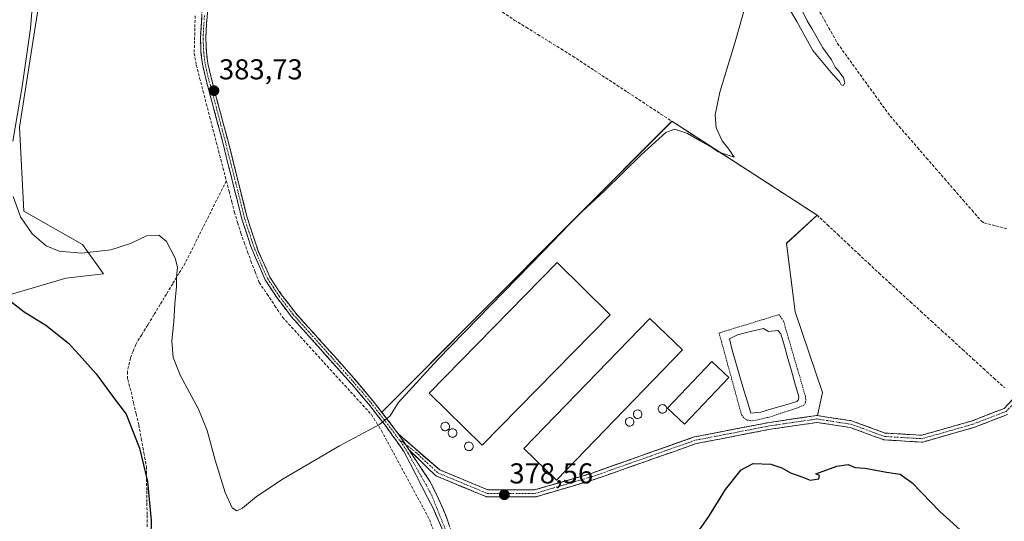
# Model space of a CAD drawing. Units: metres. Extents: x 628637 to 632115, y 4690290 to 4692667.
# Drawn here: x 631307 to 631649, y 4690636 to 4690811 of the extents above; entities that cross this region are included whole.
import ezdxf
from ezdxf.enums import TextEntityAlignment as Align

# ---------------------------------------------------------------- set-up
doc = ezdxf.new("R2010")
doc.units = ezdxf.units.M
doc.header["$MEASUREMENT"] = 0
for name, pattern in [('TRAZO_Y_PUNTO', [1, 0.5, -0.25, 0, -0.25]), ('TRAZOS', [0.75, 0.5, -0.25]), ('TRAZOSX2', [1.5, 1, -0.5])]:
    doc.linetypes.add(name, pattern=pattern)
for name, color, linetype, lineweight in [('Alambrada', 19, 'TRAZOS', 0), ('Camino', 19, 'TRAZOSX2', 0), ('Camino Cxs', 19, 'Continuous', 0), ('Camino eje', 19, 'TRAZO_Y_PUNTO', 0), ('Carátula', 7, 'Continuous', 5), ('Corriente artificial lineal', 5, 'TRAZOSX2', 13), ('Cultivos herbáceos CxS', 92, 'Continuous', 0), ('Curva de nivel maestra', 36, 'Continuous', 30), ('Curva de nivel normal', 36, 'Continuous', 0), ('Depósito genérico', 232, 'Continuous', 0), ('Depósito genérico Cxs', 232, 'Continuous', 0), ('Edificación industrial', 135, 'Continuous', 13), ('Edificación industrial Cxs', 135, 'Continuous', 13), ('Estanque', 2, 'Continuous', 0), ('Estanque Cxs', 2, 'Continuous', 0), ('Layer 0', 7, 'Continuous', 0), ('Núcleo urbano CxS', 19, 'Continuous', 0), ('Punto de cota en terreno', 7, 'Continuous', 0), ('Rótulo de punto de cota en terreno', 19, 'Continuous', 0)]:
    doc.layers.add(name, color=color, linetype=linetype, lineweight=lineweight)
doc.styles.add('Arial', font='txt', dxfattribs={"height": 0.2})

# ---------------------------------------------------------------- blocks, each defined once
blk = doc.blocks.new('*U150')
at = {"layer": 'Cultivos herbáceos CxS', "color": 92, "linetype": 'Continuous', "lineweight": 0}
blk.add_polyline3d([(631292.6733, 4691110.8043, 390.9246), (631322.8511, 4691075.4117, 388.968), (631355.7335, 4691105.4445, 391.359), (631364.0065, 4691102.3095, 391.5413), (631373.0353, 4691074.3991, 391.1059), (631377.8717, 4691016.3745, 388.6933), (631375.1545, 4690995.5445, 388.0637), (631380.9911, 4690954.6849, 386.7393), (631383.9093, 4690924.0401, 386.0981), (631379.5311, 4690884.6399, 385.2086), (631321.1601, 4690867.1291, 384.5582), (631306.5665, 4690773.7359, 382.2005), (631308.0255, 4690744.5505, 381.3145), (631328.4551, 4690732.8763, 380.1051), (631335.7513, 4690722.6613, 377.5333), (631322.6179, 4690721.2021, 377.3973), (631297.8101, 4690713.9059, 374.5833)], dxfattribs=at)
blk = doc.blocks.new('*U151')
at = {"layer": 'Cultivos herbáceos CxS', "color": 92, "linetype": 'Continuous', "lineweight": 0}
blk.add_polyline3d([(631297.8101, 4690713.9059, 374.5833), (631322.6179, 4690721.2021, 377.3973), (631335.7513, 4690722.6613, 377.5333), (631328.4551, 4690732.8763, 380.1051), (631308.0255, 4690744.5505, 381.3145), (631306.5665, 4690773.7359, 382.2005), (631321.1601, 4690867.1291, 384.5582), (631379.5311, 4690884.6399, 385.2086), (631383.9093, 4690924.0401, 386.0981), (631380.9911, 4690954.6849, 386.7393), (631375.1545, 4690995.5445, 388.0637), (631377.8717, 4691016.3745, 388.6933), (631373.0353, 4691074.3991, 391.1059), (631364.0065, 4691102.3095, 391.5413), (631355.7335, 4691105.4445, 391.359), (631322.8511, 4691075.4117, 388.968), (631292.6733, 4691110.8043, 390.9246)], dxfattribs=at)
blk.add_polyline3d([(631469.6591, 4690647.3895, 378.5815), (631485.9161, 4690647.3895, 378.4918), (631505.5635, 4690653.1527, 378.4201), (631541.5163, 4690665.8419, 378.0751), (631541.6873, 4690665.8885, 378.0714), (631567.6265, 4690670.9175, 377.9726), (631584.0767, 4690673.3063, 377.586), (631584.2491, 4690673.3187, 377.5783), (631584.4335, 4690673.3045, 377.5689), (631586.2255, 4690681.3902, 377.663), (631576.6344, 4690709.5022, 377.1051), (631573.6578, 4690733.3147, 377.9851), (631584.2701, 4690743.1701, 378.8642), (631540.5223, 4690771.4383, 379.6787), (631533.7101, 4690775.8401, 380.0355), (631533.4511, 4690775.5802, 379.896), (631432.6734, 4690674.4579, 379.9269), (631438.5193, 4690666.8777, 379.0784), (631444.2879, 4690661.7897, 378.8819), (631452.8935, 4690654.3537, 378.7071), (631469.6591, 4690647.3895, 378.5815)], close=True, dxfattribs=at)
blk = doc.blocks.new('*U178')
at = {"layer": 'Curva de nivel normal', "color": 36, "linetype": 'Continuous', "lineweight": 0}
for points in [[(631579.3, 4690813.99, 380), (631580.79, 4690810.82, 380), (631582.48, 4690808.17, 380), (631586.35, 4690801.38, 380), (631589.26, 4690797.28, 380), (631590.62, 4690794.65, 380), (631591.76, 4690793.45, 380), (631592.52, 4690792.21, 380), (631593.5, 4690791.08, 380), (631593.97, 4690789.35, 380), (631593.46, 4690788.28, 380), (631592.7, 4690788.53, 380), (631592.05, 4690789.74, 380), (631589.72, 4690792.08, 380), (631582.85, 4690800.54, 380), (631577.25, 4690810.61, 380), (631575.01, 4690814.36, 380)], [(631559.34, 4690816.19, 380), (631555.73, 4690803.52, 380), (631550.4, 4690786.02, 380), (631548.75, 4690778.13, 380), (631549.2, 4690773.56, 380), (631551.18, 4690769.07, 380), (631553.61, 4690766.1, 380), (631555.44, 4690763.35, 380), (631552.33, 4690764.35, 380), (631549.88, 4690765.24, 380), (631547.91, 4690766.6, 380), (631543.54, 4690769, 380), (631539.16, 4690771.6, 380), (631534.6, 4690773.14, 380), (631531.62, 4690771.9, 380), (631523.05, 4690764.1, 380), (631510.23, 4690751.63, 380), (631500.82, 4690742.93, 380), (631489, 4690730.57, 380), (631452.23, 4690692.84, 380), (631438.43, 4690677.78, 380), (631435.61, 4690673.22, 380), (631431.87, 4690670.24, 380), (631417.92, 4690662.79, 380), (631398.37, 4690651.32, 380), (631389, 4690645.12, 380), (631384.15, 4690641.03, 380), (631382.18, 4690640.06, 380), (631380.64, 4690641.17, 380), (631378.19, 4690646.55, 380), (631374.62, 4690657.78, 380), (631371.89, 4690668.08, 380), (631368.84, 4690675.5, 380), (631362.56, 4690687.19, 380), (631360.03, 4690693.5, 380), (631359.6, 4690699.37, 380), (631360.3, 4690706.04, 380), (631360.56, 4690712.25, 380), (631361.24, 4690718.33, 380), (631361.15, 4690721.55, 380), (631361.49, 4690724.97, 380), (631360.76, 4690728.2, 380), (631357.72, 4690733.97, 380), (631355.03, 4690736.21, 380), (631350.71, 4690735.95, 380), (631345.19, 4690733.22, 380), (631338.27, 4690731, 380), (631328.11, 4690729.83, 380), (631320.28, 4690730.54, 380), (631315.84, 4690732.43, 380), (631310.97, 4690736.67, 380), (631306.89, 4690742.6, 380), (631304.28, 4690749.66, 380)], [(631304.24, 4690768.94, 380), (631307.44, 4690787.9, 380), (631310.34, 4690808.12, 380), (631311.03, 4690816.93, 380), (631310.52, 4690824.12, 380), (631308.9, 4690835.19, 380), (631308.83, 4690848.57, 380), (631308.28, 4690866.36, 380), (631309.11, 4690881.48, 380), (631308.92, 4690895.17, 380), (631307.64, 4690902.64, 380), (631306.73, 4690911.74, 380), (631305.66, 4690929.87, 380)]]:
    blk.add_polyline3d(points, dxfattribs=at)
blk = doc.blocks.new('*U184')
at = {"layer": 'Curva de nivel maestra', "color": 36, "linetype": 'Continuous', "lineweight": 30}
for points in [[(631303.34, 4690713.17, 375), (631308.17, 4690709.5, 375), (631315.71, 4690704.81, 375), (631323.63, 4690698.55, 375), (631328.35, 4690693.27, 375), (631333.22, 4690687.8, 375), (631338.94, 4690680.05, 375), (631343.68, 4690673.8, 375), (631348.34, 4690661.91, 375), (631351.13, 4690650.28, 375), (631352.4, 4690636.76, 375), (631352.18, 4690625.54, 375)], [(631541.69, 4690631.18, 375), (631546.64, 4690638.19, 375), (631552.44, 4690647.52, 375), (631557.83, 4690654.42, 375), (631562.07, 4690656.55, 375), (631568.21, 4690656.43, 375), (631572.03, 4690655.09, 375), (631575.04, 4690653.33, 375), (631579.02, 4690651.92, 375), (631581.84, 4690650.75, 375), (631584.88, 4690651.27, 375), (631585.18, 4690652.38, 375), (631583.87, 4690652.98, 375), (631591.22, 4690655.69, 375), (631595.17, 4690656.22, 375), (631597.54, 4690655.24, 375), (631600.99, 4690654.96, 375), (631608.52, 4690653.54, 375), (631613.18, 4690652.87, 375), (631617.46, 4690649.86, 375), (631627, 4690639.87, 375), (631636.48, 4690631.36, 375)]]:
    blk.add_polyline3d(points, dxfattribs=at)
blk = doc.blocks.new('5PATER')
at = {"layer": 'Carátula', "linetype": 'Continuous', "lineweight": 5}
h = blk.add_hatch(color=250, dxfattribs=at)
edge = h.paths.add_edge_path()
edge.add_ellipse((0, 0.01), major_axis=(-1.33, -1.34), ratio=0.999422, start_angle=0, end_angle=360)

msp = doc.modelspace()

# ---------------------------------------------------------------- linework, layer by layer
at = {"layer": 'Alambrada', "color": 19, "linetype": 'TRAZOS', "lineweight": 0}
msp.add_polyline3d([(631561.71, 4690671.42, 377.65), (631567.65, 4690672.76, 377.77), (631578.1, 4690676.21, 377.38), (631579.67, 4690676.96, 377.48), (631580.23, 4690677.78, 377.51), (631580.37, 4690678.86, 377.5), (631580.25, 4690679.92, 377.49), (631572.6, 4690706.25, 377.58), (631571.07, 4690708.48, 377.96), (631550.16, 4690702.08, 378.1), (631557.5, 4690675.28, 377.94), (631558.03, 4690673.48, 377.89), (631558.96, 4690672.33, 377.82), (631559.94, 4690671.75, 377.76), (631561.71, 4690671.42, 377.65)], dxfattribs=at)
at = {"layer": 'Camino', "color": 19, "linetype": 'TRAZOSX2', "lineweight": 0}
for points in [[(631453.99, 4690633.28), (631450.66, 4690640.77), (631440.42, 4690660.79), (631434.29, 4690669.37), (631428.13, 4690677.24), (631422.96, 4690683.45), (631401.13, 4690707.87), (631396.15, 4690714.41), (631392.07, 4690720.6), (631387.07, 4690732.25), (631383.99, 4690741.76), (631376.7, 4690770.8), (631371.4, 4690790.61), (631370.23, 4690795.68), (631369.72, 4690799.77), (631369.51, 4690804.77), (631370.2, 4690815.71), (631371.09, 4690824.84), (631373.58, 4690839.06), (631374.37, 4690844.39), (631375.39, 4690852.46), (631375.22, 4690854.68), (631375.97, 4690857.65), (631376.19, 4690858.99)], [(631372.97, 4690824.58), (631371.66, 4690809.74), (631371.41, 4690804.75), (631371.61, 4690799.93), (631372.1, 4690796.01), (631373.24, 4690791.06), (631379.76, 4690766.54), (631385.82, 4690742.28), (631389.67, 4690730.64), (631393.75, 4690721.51), (631397.7, 4690715.51), (631402.6, 4690709.08), (631421.12, 4690688.47), (631429.61, 4690678.43), (631438.52, 4690666.88)], [(631438.52, 4690666.88), (631444.29, 4690661.79), (631452.89, 4690654.35), (631469.66, 4690647.39), (631485.92, 4690647.39), (631505.56, 4690653.15), (631541.52, 4690665.84), (631541.69, 4690665.89), (631567.63, 4690670.92), (631584.08, 4690673.31), (631584.25, 4690673.32), (631584.43, 4690673.3), (631596.35, 4690671.45), (631596.57, 4690671.39), (631608.04, 4690667.22), (631620.63, 4690666.45), (631638.11, 4690671.41), (631649.44, 4690675.79), (631657.83, 4690684.68)], [(631650.56, 4690673.65), (631638.91, 4690669.14), (631638.82, 4690669.11), (631621.09, 4690664.09), (631620.97, 4690664.06), (631620.76, 4690664.04), (631620.69, 4690664.04), (631607.72, 4690664.84), (631607.59, 4690664.85), (631607.39, 4690664.91), (631595.86, 4690669.1), (631584.24, 4690670.91), (631568.05, 4690668.55), (631542.23, 4690663.55), (631506.33, 4690650.88), (631506.27, 4690650.86), (631486.43, 4690645.04), (631486.3, 4690645.01), (631486.09, 4690644.99), (631469.42, 4690644.99), (631469.21, 4690645.01), (631469.01, 4690645.06), (631468.96, 4690645.08), (631451.76, 4690652.23), (631451.62, 4690652.29), (631451.45, 4690652.41), (631451.39, 4690652.47), (631442.16, 4690661.43)], [(631442.16, 4690661.43), (631443.43, 4690659.47), (631449.51, 4690650.27), (631452.48, 4690644.34), (631455.07, 4690638.23), (631457.28, 4690631.96)]]:
    msp.add_lwpolyline(points, dxfattribs=at)
at = {"layer": 'Camino Cxs', "color": 19, "linetype": 'Continuous', "lineweight": 0}
msp.add_lwpolyline([(631438.52, 4690666.88), (631442.16, 4690661.43)], dxfattribs=at)
msp.add_lwpolyline([(631438.52, 4690666.88), (631442.16, 4690661.43)], dxfattribs=at)
for points in [[(631453.99, 4690633.28, 378.99), (631452.33, 4690637.03, 378.89), (631450.66, 4690640.77, 378.86), (631448.61, 4690644.77, 379.01), (631446.56, 4690648.78, 378.79), (631444.52, 4690652.78, 379.05), (631442.47, 4690656.79, 379.03), (631440.42, 4690660.79, 379.06), (631438.38, 4690663.65, 379.27), (631436.33, 4690666.51, 379.49), (631434.29, 4690669.37, 379.65), (631431.21, 4690673.31, 380.29), (631428.13, 4690677.24, 380.66), (631425.55, 4690680.35, 380.77), (631422.96, 4690683.45, 380.78), (631419.84, 4690686.94, 380.88), (631416.72, 4690690.43, 381.04), (631413.6, 4690693.92, 381.32), (631410.49, 4690697.4, 381.41), (631407.37, 4690700.89, 381.5), (631404.25, 4690704.38, 381.54), (631401.13, 4690707.87, 381.65), (631398.64, 4690711.14, 381.66), (631396.15, 4690714.41, 381.76), (631394.11, 4690717.51, 381.72), (631392.07, 4690720.6, 381.76), (631390.4, 4690724.48, 381.85), (631388.74, 4690728.37, 381.83), (631387.07, 4690732.25, 381.88), (631385.53, 4690737.01, 382.1), (631383.99, 4690741.76, 382.11), (631382.78, 4690746.6, 382.2), (631381.56, 4690751.44, 382.46), (631380.35, 4690756.28, 382.68), (631379.13, 4690761.12, 382.72), (631377.92, 4690765.96, 382.82), (631376.7, 4690770.8, 383.02), (631375.64, 4690774.76, 383.1), (631374.58, 4690778.72, 383.19), (631373.52, 4690782.69, 383.24), (631372.46, 4690786.65, 383.44), (631371.4, 4690790.61, 383.58), (631370.82, 4690793.15, 383.63), (631370.23, 4690795.68, 383.69), (631369.72, 4690799.77, 383.79), (631369.62, 4690802.27, 383.86), (631369.51, 4690804.77, 383.91), (631369.74, 4690808.42, 383.98), (631369.97, 4690812.06, 384.03)], [(631372.1, 4690814.69, 384.16), (631371.66, 4690809.74, 384.09), (631371.41, 4690804.75, 383.98), (631371.61, 4690799.93, 383.84), (631372.1, 4690796.01, 383.77), (631372.67, 4690793.54, 383.77), (631373.24, 4690791.06, 383.72), (631374.33, 4690786.97, 383.55), (631375.41, 4690782.89, 383.3), (631376.5, 4690778.8, 383.21), (631377.59, 4690774.71, 383.05), (631378.67, 4690770.63, 382.93), (631379.76, 4690766.54, 382.83), (631380.77, 4690762.5, 382.83), (631381.78, 4690758.45, 382.89), (631382.79, 4690754.41, 382.7), (631383.8, 4690750.37, 382.52), (631384.81, 4690746.32, 382.42), (631385.82, 4690742.28, 382.41), (631387.1, 4690738.4, 382.41), (631388.39, 4690734.52, 382.23), (631389.67, 4690730.64, 382.11), (631391.03, 4690727.6, 382.04), (631392.39, 4690724.55, 381.96), (631393.75, 4690721.51, 381.81), (631395.73, 4690718.51, 381.8), (631397.7, 4690715.51, 381.77), (631400.15, 4690712.3, 381.7), (631402.6, 4690709.08, 381.68), (631405.69, 4690705.65, 381.59), (631408.77, 4690702.21, 381.42), (631411.86, 4690698.78, 381.32), (631414.95, 4690695.34, 381.18), (631418.03, 4690691.91, 381.03), (631421.12, 4690688.47, 380.99), (631423.95, 4690685.12, 380.84), (631426.78, 4690681.78, 380.84), (631429.61, 4690678.43, 380.69), (631432.58, 4690674.58, 380.26), (631435.55, 4690670.73, 379.65), (631438.52, 4690666.88, 379.25), (631438.52, 4690666.88, 379.25), (631440.34, 4690664.15, 379.06), (631442.16, 4690661.43, 378.92), (631443.43, 4690659.47, 378.88), (631445.46, 4690656.4, 378.88), (631447.48, 4690653.34, 378.82), (631449.51, 4690650.27, 378.76), (631451, 4690647.3, 378.74), (631452.48, 4690644.34, 378.71), (631453.78, 4690641.28, 378.71), (631455.07, 4690638.23, 378.72), (631456.18, 4690635.09, 378.71)], [(631650.56, 4690673.65, 377.4), (631646.68, 4690672.14, 377.16), (631642.79, 4690670.64, 376.9), (631638.91, 4690669.14, 376.88), (631638.82, 4690669.11, 376.88), (631634.38, 4690667.86, 376.91), (631629.95, 4690666.6, 376.76), (631625.52, 4690665.34, 376.62), (631621.09, 4690664.09, 376.42), (631620.97, 4690664.06, 376.41), (631620.76, 4690664.04, 376.4), (631620.69, 4690664.04, 376.4), (631616.37, 4690664.31, 376.11), (631612.05, 4690664.57, 375.94), (631607.72, 4690664.84, 375.87), (631607.59, 4690664.85, 375.87), (631607.39, 4690664.91, 375.87), (631603.54, 4690666.3, 375.98), (631599.7, 4690667.7, 376.42), (631595.86, 4690669.1, 377.02), (631591.98, 4690669.7, 377.34), (631588.11, 4690670.3, 377.5), (631584.24, 4690670.91, 377.62), (631580.19, 4690670.32, 377.71), (631576.14, 4690669.73, 377.81), (631572.09, 4690669.14, 377.92), (631568.05, 4690668.55, 378.02), (631563.74, 4690667.72, 377.86), (631559.44, 4690666.89, 377.58), (631555.14, 4690666.05, 377.66), (631550.84, 4690665.22, 377.99), (631546.53, 4690664.38, 378.06), (631542.23, 4690663.55, 378.09), (631537.74, 4690661.97, 378.02), (631533.26, 4690660.38, 378.15), (631528.77, 4690658.8, 378.21), (631524.28, 4690657.21, 378.1), (631519.79, 4690655.63, 378.25), (631515.31, 4690654.05, 378.31), (631510.82, 4690652.46, 378.27), (631506.33, 4690650.88, 378.37), (631506.27, 4690650.86, 378.37), (631502.3, 4690649.69, 378.38), (631498.33, 4690648.53, 378.4), (631494.36, 4690647.37, 378.42), (631490.4, 4690646.2, 378.45), (631486.43, 4690645.04, 378.49), (631486.3, 4690645.01, 378.49), (631486.09, 4690644.99, 378.49), (631481.92, 4690644.99, 378.51), (631477.75, 4690644.99, 378.53), (631473.59, 4690644.99, 378.56), (631469.42, 4690644.99, 378.6), (631469.21, 4690645.01, 378.6), (631469.01, 4690645.06, 378.6), (631468.96, 4690645.08, 378.6), (631464.66, 4690646.87, 378.64), (631460.36, 4690648.65, 378.66), (631456.06, 4690650.44, 378.68), (631451.76, 4690652.23, 378.74), (631451.62, 4690652.29, 378.74), (631451.45, 4690652.41, 378.74), (631451.39, 4690652.47, 378.74), (631448.31, 4690655.46, 378.8), (631445.24, 4690658.44, 378.84), (631442.16, 4690661.43, 378.92), (631442.16, 4690661.43, 378.92), (631440.34, 4690664.15, 379.06), (631438.52, 4690666.88, 379.25), (631441.4, 4690664.33, 378.95), (631444.29, 4690661.79, 378.86), (631447.16, 4690659.31, 378.79), (631450.02, 4690656.83, 378.77), (631452.89, 4690654.35, 378.73), (631457.08, 4690652.61, 378.69), (631461.28, 4690650.87, 378.66), (631465.47, 4690649.13, 378.64), (631469.66, 4690647.39, 378.59), (631473.72, 4690647.39, 378.55), (631477.79, 4690647.39, 378.51), (631481.85, 4690647.39, 378.5), (631485.92, 4690647.39, 378.48), (631489.85, 4690648.54, 378.45), (631493.78, 4690649.69, 378.46), (631497.7, 4690650.85, 378.42), (631501.63, 4690652, 378.38), (631505.56, 4690653.15, 378.33), (631510.06, 4690654.74, 378.29), (631514.55, 4690656.33, 378.27), (631519.05, 4690657.91, 378.23), (631523.54, 4690659.5, 378.21), (631528.03, 4690661.08, 378.2), (631532.53, 4690662.67, 378.16), (631537.02, 4690664.26, 378.15), (631541.52, 4690665.84, 378.13), (631541.69, 4690665.89, 378.12), (631546.01, 4690666.73, 378.09), (631550.33, 4690667.56, 378.06), (631554.66, 4690668.4, 378.06), (631558.98, 4690669.24, 378.03), (631563.3, 4690670.08, 377.88), (631567.63, 4690670.92, 377.88), (631571.74, 4690671.51, 377.92), (631575.85, 4690672.11, 377.83), (631579.96, 4690672.71, 377.73), (631584.08, 4690673.31, 377.71), (631584.25, 4690673.32, 377.71), (631584.43, 4690673.3, 377.71), (631588.41, 4690672.69, 377.63), (631592.38, 4690672.07, 377.42), (631596.35, 4690671.45, 377.03), (631596.57, 4690671.39, 377.01), (631600.39, 4690670, 376.38), (631604.22, 4690668.61, 376.06), (631608.04, 4690667.22, 375.91), (631612.24, 4690666.96, 375.99), (631616.44, 4690666.71, 376.15), (631620.63, 4690666.45, 376.38), (631625, 4690667.69, 376.6), (631629.37, 4690668.93, 376.8), (631633.74, 4690670.17, 376.94), (631638.11, 4690671.41, 377.01), (631641.89, 4690672.87, 377.15), (631645.67, 4690674.33, 377.36), (631649.44, 4690675.79, 377.47), (631652.24, 4690678.75, 377.72)]]:
    msp.add_polyline3d(points, dxfattribs=at)
at = {"layer": 'Camino eje', "color": 19, "linetype": 'TRAZO_Y_PUNTO', "lineweight": 0}
for points in [[(631370.93, 4690812.73), (631370.59, 4690807.26), (631370.46, 4690804.76), (631370.67, 4690799.85), (631371.17, 4690795.85), (631372.32, 4690790.84), (631374.97, 4690780.93), (631378.23, 4690768.67), (631381.88, 4690754.15), (631384.91, 4690742.02), (631386.45, 4690737.27), (631388.37, 4690731.45), (631390.87, 4690725.62), (631392.91, 4690721.06), (631394.95, 4690717.96), (631396.93, 4690714.96), (631401.87, 4690708.48), (631411.13, 4690698.17), (631422.04, 4690685.96), (631426.29, 4690680.94), (631428.87, 4690677.84), (631431.95, 4690673.9), (631436.77, 4690667.65), (631438.66, 4690665)], [(631440.93, 4690663.28), (631444.49, 4690660.57), (631452.22, 4690653.33), (631469.42, 4690646.19), (631486.09, 4690646.19), (631505.93, 4690652.01), (631541.92, 4690664.71), (631567.84, 4690669.74), (631584.25, 4690672.12), (631596.16, 4690670.27), (631607.8, 4690666.03), (631620.76, 4690665.24), (631638.49, 4690670.27), (631650.13, 4690674.76), (631658.86, 4690684.03), (631661.51, 4690690.64), (631660.98, 4690701.22), (631661.51, 4690711.54), (631669.18, 4690720.27)], [(631438.66, 4690665), (631439.84, 4690663.36), (631441.93, 4690660.13), (631442.52, 4690658.99), (631448.26, 4690648.95), (631450.09, 4690645.52), (631455.84, 4690631.16)], [(631438.66, 4690665), (631440.93, 4690663.28)]]:
    msp.add_lwpolyline(points, dxfattribs=at)
at = {"layer": 'Corriente artificial lineal', "color": 5, "linetype": 'TRAZOSX2', "lineweight": 13}
for points in [[(631584.56, 4690815.16, 378.62), (631586.85, 4690811.1, 378.64), (631589.14, 4690807.04, 378.59), (631591.43, 4690802.98, 378.71), (631594.05, 4690799.36, 378.44), (631596.66, 4690795.73, 378.35), (631599.28, 4690792.11, 378.25), (631601.9, 4690788.49, 378.6), (631604.52, 4690784.87, 378.36), (631607.13, 4690781.24, 378.31), (631609.75, 4690777.62, 378.42), (631612.92, 4690773.98, 378.17), (631616.08, 4690770.33, 378), (631619.25, 4690766.69, 377.73), (631622.42, 4690763.04, 377.46), (631625.59, 4690759.4, 377.24), (631628.75, 4690755.75, 377.04), (631631.92, 4690752.11, 376.95), (631635.09, 4690748.46, 376.79), (631638.25, 4690744.82, 376.62), (631641.42, 4690741.17, 376.34), (631642.34, 4690740.46, 376.14), (631646.45, 4690739.4, 375.57), (631650.57, 4690738.35, 375.04)], [(631367.7, 4690812.61, 383.89), (631367.59, 4690808.25, 383.87), (631367.48, 4690803.9, 383.82), (631367.37, 4690799.54, 383.74), (631368.1, 4690795.39, 383.62), (631369.26, 4690790.91, 383.51), (631370.42, 4690786.43, 383.36), (631371.58, 4690781.96, 383.18), (631372.74, 4690777.48, 383.12), (631373.9, 4690773, 382.97), (631375.06, 4690768.52, 382.88), (631376.22, 4690764.04, 382.68), (631377.39, 4690759.56, 382.55), (631378.55, 4690755.09, 382.45)], [(631474.75, 4690813.84, 382.72), (631478.85, 4690811.12, 382.6), (631482.92, 4690808.59, 382.54), (631486.99, 4690806.07, 382.12), (631491.06, 4690803.54, 382.06), (631495.13, 4690801.02, 381.94), (631499.2, 4690798.49, 381.94), (631503.03, 4690795.97, 381.85), (631506.87, 4690793.46, 381.68), (631510.7, 4690790.94, 381.26), (631514.54, 4690788.42, 381.23), (631518.37, 4690785.91, 381.04), (631522.21, 4690783.39, 381), (631526.04, 4690780.87, 380.92), (631529.88, 4690778.36, 380.91), (631533.71, 4690775.84, 380.5), (631537.6, 4690773.33, 380.07), (631541.49, 4690770.81, 379.63), (631545.38, 4690768.3, 379.86), (631549.27, 4690765.79, 379.48), (631553.16, 4690763.27, 379.54), (631557.05, 4690760.76, 379.11), (631560.93, 4690758.25, 379.19), (631564.82, 4690755.74, 378.83), (631568.71, 4690753.22, 378.83), (631572.6, 4690750.71, 378.86), (631576.49, 4690748.2, 378.98), (631580.38, 4690745.68, 378.89), (631584.27, 4690743.17, 378.79), (631587.87, 4690739.79, 378.66), (631591.47, 4690736.42, 378.58), (631595.07, 4690733.04, 378.48), (631598.66, 4690729.66, 378.36), (631602.26, 4690726.29, 378.28), (631605.86, 4690722.91, 378.2), (631609.5, 4690719.59, 378.09), (631613.13, 4690716.26, 377.98), (631616.77, 4690712.94, 377.91), (631620.41, 4690709.62, 377.78), (631624.05, 4690706.29, 377.65), (631627.68, 4690702.97, 377.57), (631631.32, 4690699.65, 377.49), (631634.96, 4690696.33, 377.39), (631638.59, 4690693, 377.3), (631642.23, 4690689.68, 377.25), (631645.87, 4690686.36, 377.26), (631649.51, 4690683.03, 377.34)], [(631378.55, 4690755.09, 382.45), (631376.5, 4690750.99, 382.09), (631374.45, 4690746.89, 381.84), (631372.41, 4690742.8, 381.61), (631370.36, 4690738.7, 381.42), (631368.31, 4690734.6, 381.14), (631366.27, 4690730.51, 380.99), (631364.22, 4690726.41, 380.65), (631362.05, 4690722.82, 380.16), (631359.87, 4690719.23, 379.57), (631357.7, 4690715.64, 379.13), (631355.53, 4690712.05, 378.73), (631353.35, 4690708.46, 378.28), (631351.18, 4690704.87, 377.64), (631349.08, 4690701.49, 377.42), (631346.99, 4690698.12, 377.02), (631346.06, 4690695.73, 376.83), (631345.12, 4690693.34, 376.63), (631344.08, 4690688.57, 376.2), (631344.19, 4690685.89, 376.06), (631345.36, 4690681.58, 376.02), (631346.25, 4690677.74, 375.88), (631347.14, 4690673.9, 375.71), (631348.03, 4690670.06, 375.42), (631348.93, 4690665.2, 375.29), (631349.82, 4690660.35, 375.21), (631350.71, 4690655.5, 375.05), (631350.77, 4690651.27, 374.76), (631350.83, 4690647.04, 374.55), (631350.89, 4690642.8, 374.38), (631350.95, 4690638.57, 374.2), (631351.01, 4690634.34, 374.21)], [(631378.55, 4690755.09, 382.45), (631379.49, 4690751.45, 382.32), (631380.43, 4690747.82, 382.11), (631381.37, 4690744.19, 381.86), (631382.49, 4690740.54, 381.83), (631383.61, 4690736.88, 381.84), (631384.78, 4690733.63, 381.76), (631385.95, 4690730.38, 381.68), (631387.12, 4690727.13, 381.62), (631388.57, 4690723.41, 381.66), (631390.02, 4690719.69, 381.63), (631392.74, 4690715.64, 381.61), (631395.46, 4690711.58, 381.62), (631398.18, 4690707.53, 381.54), (631401.27, 4690704.14, 381.49), (631404.36, 4690700.75, 381.5), (631407.45, 4690697.36, 381.5), (631410.54, 4690693.97, 381.44), (631413.63, 4690690.58, 381.05), (631416.72, 4690687.19, 380.85), (631419.81, 4690683.8, 380.69), (631422.9, 4690680.41, 380.64), (631425.99, 4690677.02, 380.68), (631429.08, 4690673.63, 380.41), (631430.83, 4690670.85, 380.02), (631432.57, 4690668.07, 379.64), (631434.66, 4690664.2, 379.49), (631436.75, 4690660.34, 379.45), (631438.84, 4690656.47, 379.3), (631440.94, 4690652.6, 379.4), (631443.03, 4690648.73, 379.28), (631445.12, 4690644.87, 379.28), (631447.21, 4690641, 379.32), (631449.3, 4690637.13, 379.15), (631450.88, 4690632.68, 379.35)]]:
    msp.add_polyline3d(points, dxfattribs=at)
at = {"layer": 'Cultivos herbáceos CxS', "color": 92, "linetype": 'Continuous', "lineweight": 0}
for points in [[(631292.67, 4691110.8, 390.92), (631322.85, 4691075.41, 388.97), (631355.73, 4691105.44, 391.36), (631364.01, 4691102.31, 391.54), (631373.04, 4691074.4, 391.11), (631377.87, 4691016.37, 388.69), (631375.15, 4690995.54, 388.06), (631380.99, 4690954.68, 386.74), (631383.91, 4690924.04, 386.1), (631379.53, 4690884.64, 385.21), (631321.16, 4690867.13, 384.56), (631306.57, 4690773.74, 382.2), (631308.03, 4690744.55, 381.31), (631328.46, 4690732.88, 380.11), (631335.75, 4690722.66, 377.53), (631322.62, 4690721.2, 377.4), (631297.81, 4690713.91, 374.58)], [(631292.67, 4691110.8, 390.92), (631322.85, 4691075.41, 388.97), (631355.73, 4691105.44, 391.36), (631364.01, 4691102.31, 391.54), (631373.04, 4691074.4, 391.11), (631377.87, 4691016.37, 388.69), (631375.15, 4690995.54, 388.06), (631380.99, 4690954.68, 386.74), (631383.91, 4690924.04, 386.1), (631379.53, 4690884.64, 385.21), (631321.16, 4690867.13, 384.56), (631306.57, 4690773.74, 382.2), (631308.03, 4690744.55, 381.31), (631328.46, 4690732.88, 380.11), (631335.75, 4690722.66, 377.53), (631322.62, 4690721.2, 377.4), (631297.81, 4690713.91, 374.58)], [(631469.66, 4690647.39, 378.58), (631485.92, 4690647.39, 378.49), (631505.56, 4690653.15, 378.42), (631541.52, 4690665.84, 378.08), (631541.69, 4690665.89, 378.07), (631567.63, 4690670.92, 377.97), (631584.08, 4690673.31, 377.59), (631584.25, 4690673.32, 377.58), (631584.43, 4690673.3, 377.57), (631586.23, 4690681.39, 377.66), (631576.63, 4690709.5, 377.11), (631573.66, 4690733.31, 377.99), (631584.27, 4690743.17, 378.86), (631540.52, 4690771.44, 379.68), (631533.71, 4690775.84, 380.04), (631533.45, 4690775.58, 379.9), (631432.67, 4690674.46, 379.93), (631438.52, 4690666.88, 379.08), (631444.29, 4690661.79, 378.88), (631452.89, 4690654.35, 378.71), (631469.66, 4690647.39, 378.58)]]:
    msp.add_polyline3d(points, dxfattribs=at)
at = {"layer": 'Depósito genérico', "color": 232, "linetype": 'Continuous', "lineweight": 0}
for points in [[(631522.01, 4690672.29, 378.39), (631521.71, 4690672.28, 378.4), (631521.42, 4690672.33, 378.41), (631521.14, 4690672.43, 378.42), (631520.89, 4690672.59, 378.42), (631520.67, 4690672.8, 378.43), (631520.5, 4690673.04, 378.44), (631520.38, 4690673.31, 378.45), (631520.32, 4690673.61, 378.46), (631520.32, 4690673.9, 378.46), (631520.37, 4690674.2, 378.46), (631520.49, 4690674.47, 378.46), (631520.65, 4690674.72, 378.46), (631520.86, 4690674.93, 378.46), (631521.11, 4690675.09, 378.46), (631521.39, 4690675.2, 378.46), (631521.8, 4690675.26, 378.45), (631522.1, 4690675.23, 378.44), (631522.38, 4690675.15, 378.43), (631522.65, 4690675, 378.41), (631522.87, 4690674.81, 378.4), (631523.06, 4690674.58, 378.39), (631523.19, 4690674.31, 378.39), (631523.27, 4690674.02, 378.38), (631523.29, 4690673.73, 378.38), (631523.26, 4690673.43, 378.38), (631523.16, 4690673.15, 378.37), (631523.01, 4690672.89, 378.37), (631522.81, 4690672.67, 378.38), (631522.57, 4690672.49, 378.38), (631522.3, 4690672.36, 378.39), (631522.01, 4690672.29, 378.39)], [(631530.65, 4690674.15, 378.29), (631530.35, 4690674.14, 378.29), (631530.06, 4690674.19, 378.28), (631529.78, 4690674.29, 378.28), (631529.53, 4690674.45, 378.28), (631529.31, 4690674.66, 378.28), (631529.14, 4690674.9, 378.27), (631529.02, 4690675.17, 378.27), (631528.96, 4690675.47, 378.27), (631528.96, 4690675.76, 378.27), (631529.01, 4690676.06, 378.28), (631529.13, 4690676.33, 378.28), (631529.29, 4690676.58, 378.28), (631529.5, 4690676.79, 378.28), (631529.75, 4690676.95, 378.28), (631530.03, 4690677.06, 378.28), (631530.44, 4690677.12, 378.29), (631530.74, 4690677.09, 378.29), (631531.02, 4690677.01, 378.29), (631531.29, 4690676.86, 378.29), (631531.51, 4690676.67, 378.3), (631531.7, 4690676.44, 378.3), (631531.83, 4690676.17, 378.3), (631531.91, 4690675.88, 378.3), (631531.93, 4690675.59, 378.31), (631531.9, 4690675.29, 378.3), (631531.8, 4690675.01, 378.3), (631531.65, 4690674.75, 378.3), (631531.45, 4690674.53, 378.3), (631531.21, 4690674.35, 378.29), (631530.94, 4690674.22, 378.29), (631530.65, 4690674.15, 378.29)], [(631454.99, 4690668.02, 378.89), (631454.69, 4690668.01, 378.89), (631454.4, 4690668.06, 378.89), (631454.12, 4690668.16, 378.89), (631453.87, 4690668.32, 378.89), (631453.65, 4690668.53, 378.89), (631453.48, 4690668.77, 378.89), (631453.36, 4690669.04, 378.9), (631453.3, 4690669.34, 378.9), (631453.3, 4690669.63, 378.9), (631453.35, 4690669.93, 378.9), (631453.47, 4690670.2, 378.9), (631453.63, 4690670.45, 378.91), (631453.84, 4690670.66, 378.91), (631454.09, 4690670.82, 378.91), (631454.37, 4690670.93, 378.92), (631454.78, 4690670.99, 378.92), (631455.08, 4690670.96, 378.92), (631455.36, 4690670.88, 378.92), (631455.63, 4690670.73, 378.92), (631455.85, 4690670.54, 378.92), (631456.04, 4690670.31, 378.93), (631456.17, 4690670.04, 378.93), (631456.25, 4690669.75, 378.93), (631456.27, 4690669.46, 378.92), (631456.24, 4690669.16, 378.92), (631456.14, 4690668.88, 378.92), (631455.99, 4690668.62, 378.92), (631455.79, 4690668.4, 378.91), (631455.55, 4690668.22, 378.9), (631455.28, 4690668.09, 378.9), (631454.99, 4690668.02, 378.89)], [(631519.22, 4690669.63, 378.32), (631518.92, 4690669.62, 378.32), (631518.63, 4690669.67, 378.33), (631518.35, 4690669.77, 378.33), (631518.1, 4690669.93, 378.34), (631517.88, 4690670.14, 378.35), (631517.71, 4690670.38, 378.36), (631517.59, 4690670.65, 378.37), (631517.53, 4690670.95, 378.38), (631517.53, 4690671.24, 378.39), (631517.58, 4690671.54, 378.4), (631517.7, 4690671.81, 378.41), (631517.86, 4690672.06, 378.42), (631518.07, 4690672.27, 378.43), (631518.32, 4690672.43, 378.43), (631518.6, 4690672.54, 378.43), (631519.01, 4690672.6, 378.43), (631519.31, 4690672.57, 378.43), (631519.59, 4690672.49, 378.43), (631519.86, 4690672.34, 378.42), (631520.08, 4690672.15, 378.41), (631520.27, 4690671.92, 378.4), (631520.4, 4690671.65, 378.39), (631520.48, 4690671.36, 378.38), (631520.5, 4690671.07, 378.37), (631520.47, 4690670.77, 378.36), (631520.37, 4690670.49, 378.35), (631520.22, 4690670.23, 378.34), (631520.02, 4690670.01, 378.34), (631519.78, 4690669.83, 378.33), (631519.51, 4690669.7, 378.33), (631519.22, 4690669.63, 378.32)], [(631457.52, 4690665.76, 378.83), (631457.22, 4690665.75, 378.82), (631456.93, 4690665.8, 378.82), (631456.65, 4690665.9, 378.82), (631456.4, 4690666.06, 378.82), (631456.18, 4690666.27, 378.83), (631456.01, 4690666.51, 378.84), (631455.89, 4690666.78, 378.85), (631455.83, 4690667.08, 378.86), (631455.83, 4690667.37, 378.87), (631455.88, 4690667.67, 378.89), (631456, 4690667.94, 378.9), (631456.16, 4690668.19, 378.91), (631456.37, 4690668.4, 378.92), (631456.62, 4690668.56, 378.92), (631456.9, 4690668.67, 378.92), (631457.31, 4690668.73, 378.91), (631457.61, 4690668.7, 378.91), (631457.89, 4690668.62, 378.9), (631458.16, 4690668.47, 378.9), (631458.38, 4690668.28, 378.89), (631458.57, 4690668.05, 378.88), (631458.7, 4690667.78, 378.88), (631458.78, 4690667.49, 378.87), (631458.8, 4690667.2, 378.87), (631458.77, 4690666.9, 378.86), (631458.67, 4690666.62, 378.86), (631458.52, 4690666.36, 378.85), (631458.32, 4690666.14, 378.85), (631458.08, 4690665.96, 378.84), (631457.81, 4690665.83, 378.83), (631457.52, 4690665.76, 378.83)], [(631463.24, 4690661.11, 378.84), (631462.94, 4690661.1, 378.83), (631462.65, 4690661.15, 378.83), (631462.37, 4690661.25, 378.83), (631462.12, 4690661.41, 378.83), (631461.9, 4690661.62, 378.84), (631461.73, 4690661.86, 378.84), (631461.61, 4690662.13, 378.86), (631461.55, 4690662.43, 378.87), (631461.55, 4690662.72, 378.88), (631461.6, 4690663.02, 378.9), (631461.72, 4690663.29, 378.92), (631461.88, 4690663.54, 378.93), (631462.09, 4690663.75, 378.93), (631462.34, 4690663.91, 378.94), (631462.62, 4690664.02, 378.95), (631463.03, 4690664.08, 378.96), (631463.33, 4690664.05, 378.97), (631463.61, 4690663.97, 378.98), (631463.88, 4690663.82, 378.99), (631464.1, 4690663.63, 379), (631464.29, 4690663.4, 379), (631464.42, 4690663.13, 378.99), (631464.5, 4690662.84, 378.97), (631464.52, 4690662.55, 378.96), (631464.49, 4690662.25, 378.94), (631464.39, 4690661.97, 378.92), (631464.24, 4690661.71, 378.9), (631464.04, 4690661.49, 378.88), (631463.8, 4690661.31, 378.87), (631463.53, 4690661.18, 378.85), (631463.24, 4690661.11, 378.84)]]:
    msp.add_polyline3d(points, dxfattribs=at)
at = {"layer": 'Depósito genérico Cxs', "color": 232, "linetype": 'Continuous', "lineweight": 0}
for points in [[(631522.01, 4690672.29, 378.39), (631521.71, 4690672.28, 378.4), (631521.42, 4690672.33, 378.41), (631521.14, 4690672.43, 378.42), (631520.89, 4690672.59, 378.42), (631520.67, 4690672.8, 378.43), (631520.5, 4690673.04, 378.44), (631520.38, 4690673.31, 378.45), (631520.32, 4690673.61, 378.46), (631520.32, 4690673.9, 378.46), (631520.37, 4690674.2, 378.46), (631520.49, 4690674.47, 378.46), (631520.65, 4690674.72, 378.46), (631520.86, 4690674.93, 378.46), (631521.11, 4690675.09, 378.46), (631521.39, 4690675.2, 378.46), (631521.8, 4690675.26, 378.45), (631522.1, 4690675.23, 378.44), (631522.38, 4690675.15, 378.43), (631522.65, 4690675, 378.41), (631522.87, 4690674.81, 378.4), (631523.06, 4690674.58, 378.39), (631523.19, 4690674.31, 378.39), (631523.27, 4690674.02, 378.38), (631523.29, 4690673.73, 378.38), (631523.26, 4690673.43, 378.38), (631523.16, 4690673.15, 378.37), (631523.01, 4690672.89, 378.37), (631522.81, 4690672.67, 378.38), (631522.57, 4690672.49, 378.38), (631522.3, 4690672.36, 378.39), (631522.01, 4690672.29, 378.39)], [(631530.65, 4690674.15, 378.29), (631530.35, 4690674.14, 378.28), (631530.06, 4690674.19, 378.28), (631529.78, 4690674.29, 378.28), (631529.53, 4690674.45, 378.28), (631529.31, 4690674.66, 378.28), (631529.14, 4690674.9, 378.27), (631529.02, 4690675.17, 378.27), (631528.96, 4690675.47, 378.27), (631528.96, 4690675.76, 378.27), (631529.01, 4690676.06, 378.28), (631529.13, 4690676.33, 378.28), (631529.29, 4690676.58, 378.28), (631529.5, 4690676.79, 378.28), (631529.75, 4690676.95, 378.28), (631530.03, 4690677.06, 378.28), (631530.44, 4690677.12, 378.29), (631530.74, 4690677.09, 378.29), (631531.02, 4690677.01, 378.29), (631531.29, 4690676.86, 378.29), (631531.51, 4690676.67, 378.3), (631531.7, 4690676.44, 378.3), (631531.83, 4690676.17, 378.3), (631531.91, 4690675.88, 378.3), (631531.93, 4690675.59, 378.31), (631531.9, 4690675.29, 378.3), (631531.8, 4690675.01, 378.3), (631531.65, 4690674.75, 378.3), (631531.45, 4690674.53, 378.3), (631531.21, 4690674.35, 378.29), (631530.94, 4690674.22, 378.29), (631530.65, 4690674.15, 378.29)], [(631454.99, 4690668.02, 378.89), (631454.69, 4690668.01, 378.89), (631454.4, 4690668.06, 378.89), (631454.12, 4690668.16, 378.89), (631453.87, 4690668.32, 378.89), (631453.65, 4690668.53, 378.89), (631453.48, 4690668.77, 378.89), (631453.36, 4690669.04, 378.9), (631453.3, 4690669.34, 378.9), (631453.3, 4690669.63, 378.9), (631453.35, 4690669.93, 378.9), (631453.47, 4690670.2, 378.9), (631453.63, 4690670.45, 378.91), (631453.84, 4690670.66, 378.91), (631454.09, 4690670.82, 378.91), (631454.37, 4690670.93, 378.92), (631454.78, 4690670.99, 378.92), (631455.08, 4690670.96, 378.92), (631455.36, 4690670.88, 378.92), (631455.63, 4690670.73, 378.92), (631455.85, 4690670.54, 378.92), (631456.04, 4690670.31, 378.93), (631456.17, 4690670.04, 378.93), (631456.25, 4690669.75, 378.93), (631456.27, 4690669.46, 378.92), (631456.24, 4690669.16, 378.92), (631456.14, 4690668.88, 378.92), (631455.99, 4690668.62, 378.92), (631455.79, 4690668.4, 378.91), (631455.55, 4690668.22, 378.9), (631455.28, 4690668.09, 378.9), (631454.99, 4690668.02, 378.89)], [(631519.22, 4690669.63, 378.32), (631518.92, 4690669.62, 378.32), (631518.63, 4690669.67, 378.33), (631518.35, 4690669.77, 378.33), (631518.1, 4690669.93, 378.34), (631517.88, 4690670.14, 378.35), (631517.71, 4690670.38, 378.36), (631517.59, 4690670.65, 378.37), (631517.53, 4690670.95, 378.38), (631517.53, 4690671.24, 378.39), (631517.58, 4690671.54, 378.4), (631517.7, 4690671.81, 378.41), (631517.86, 4690672.06, 378.42), (631518.07, 4690672.27, 378.43), (631518.32, 4690672.43, 378.43), (631518.6, 4690672.54, 378.43), (631519.01, 4690672.6, 378.43), (631519.31, 4690672.57, 378.43), (631519.59, 4690672.49, 378.43), (631519.86, 4690672.34, 378.42), (631520.08, 4690672.15, 378.41), (631520.27, 4690671.92, 378.4), (631520.4, 4690671.65, 378.39), (631520.48, 4690671.36, 378.38), (631520.5, 4690671.07, 378.37), (631520.47, 4690670.77, 378.36), (631520.37, 4690670.49, 378.35), (631520.22, 4690670.23, 378.34), (631520.02, 4690670.01, 378.34), (631519.78, 4690669.83, 378.33), (631519.51, 4690669.7, 378.33), (631519.22, 4690669.63, 378.32)], [(631457.52, 4690665.76, 378.83), (631457.22, 4690665.75, 378.82), (631456.93, 4690665.8, 378.82), (631456.65, 4690665.9, 378.82), (631456.4, 4690666.06, 378.82), (631456.18, 4690666.27, 378.83), (631456.01, 4690666.51, 378.84), (631455.89, 4690666.78, 378.85), (631455.83, 4690667.08, 378.86), (631455.83, 4690667.37, 378.87), (631455.88, 4690667.67, 378.89), (631456, 4690667.94, 378.9), (631456.16, 4690668.19, 378.91), (631456.37, 4690668.4, 378.92), (631456.62, 4690668.56, 378.92), (631456.9, 4690668.67, 378.92), (631457.31, 4690668.73, 378.91), (631457.61, 4690668.7, 378.91), (631457.89, 4690668.62, 378.9), (631458.16, 4690668.47, 378.9), (631458.38, 4690668.28, 378.89), (631458.57, 4690668.05, 378.88), (631458.7, 4690667.78, 378.88), (631458.78, 4690667.49, 378.87), (631458.8, 4690667.2, 378.87), (631458.77, 4690666.9, 378.86), (631458.67, 4690666.62, 378.86), (631458.52, 4690666.36, 378.85), (631458.32, 4690666.14, 378.85), (631458.08, 4690665.96, 378.84), (631457.81, 4690665.83, 378.83), (631457.52, 4690665.76, 378.83)], [(631463.24, 4690661.11, 378.84), (631462.94, 4690661.1, 378.83), (631462.65, 4690661.15, 378.83), (631462.37, 4690661.25, 378.83), (631462.12, 4690661.41, 378.83), (631461.9, 4690661.62, 378.84), (631461.73, 4690661.86, 378.84), (631461.61, 4690662.13, 378.86), (631461.55, 4690662.43, 378.87), (631461.55, 4690662.72, 378.88), (631461.6, 4690663.02, 378.9), (631461.72, 4690663.29, 378.92), (631461.88, 4690663.54, 378.93), (631462.09, 4690663.75, 378.93), (631462.34, 4690663.91, 378.94), (631462.62, 4690664.02, 378.95), (631463.03, 4690664.08, 378.96), (631463.33, 4690664.05, 378.97), (631463.61, 4690663.97, 378.98), (631463.88, 4690663.82, 378.99), (631464.1, 4690663.63, 379), (631464.29, 4690663.4, 379), (631464.42, 4690663.13, 378.99), (631464.5, 4690662.84, 378.97), (631464.52, 4690662.55, 378.96), (631464.49, 4690662.25, 378.94), (631464.39, 4690661.97, 378.92), (631464.24, 4690661.71, 378.9), (631464.04, 4690661.49, 378.88), (631463.8, 4690661.31, 378.87), (631463.53, 4690661.18, 378.85), (631463.24, 4690661.11, 378.84)]]:
    msp.add_polyline3d(points, close=True, dxfattribs=at)
at = {"layer": 'Edificación industrial', "color": 135, "linetype": 'Continuous', "lineweight": 13}
for points in [[(631512.26, 4690708.44, 378.65), (631467.65, 4690663, 379.01), (631449.19, 4690681.14, 378.92), (631493.8, 4690726.58, 378.57), (631512.26, 4690708.44, 378.65)], [(631537.41, 4690696.15, 378.31), (631493.53, 4690650.85, 378.49), (631482.19, 4690661.83, 378.66), (631526.07, 4690707.12, 378.33), (631537.41, 4690696.15, 378.31)], [(631553.53, 4690686.56, 377.93), (631538.13, 4690670.3, 378.24), (631532.25, 4690675.88, 378.31), (631547.62, 4690692.14, 378.3), (631553.53, 4690686.56, 377.93)]]:
    msp.add_polyline3d(points, dxfattribs=at)
at = {"layer": 'Edificación industrial Cxs', "color": 135, "linetype": 'Continuous', "lineweight": 13}
for points in [[(631512.26, 4690708.44, 378.65), (631467.65, 4690663, 379.01), (631449.19, 4690681.14, 378.92), (631493.8, 4690726.58, 378.57), (631512.26, 4690708.44, 378.65)], [(631537.41, 4690696.15, 378.31), (631493.53, 4690650.85, 378.49), (631482.19, 4690661.83, 378.66), (631526.07, 4690707.12, 378.33), (631537.41, 4690696.15, 378.31)], [(631553.53, 4690686.56, 377.93), (631538.13, 4690670.3, 378.24), (631532.25, 4690675.88, 378.31), (631547.62, 4690692.14, 378.3), (631553.53, 4690686.56, 377.93)]]:
    msp.add_polyline3d(points, close=True, dxfattribs=at)
at = {"layer": 'Estanque', "color": 2, "linetype": 'Continuous', "lineweight": 0}
msp.add_polyline3d([(631561.19, 4690674.15, 377.28), (631560, 4690678.14, 377.13), (631558.82, 4690682.14, 377.3), (631557.63, 4690686.13, 377.3), (631556.45, 4690690.13, 377.06), (631555.26, 4690694.12, 377.02), (631554.5, 4690697.07, 377.18), (631553.74, 4690700.01, 377.54), (631556.61, 4690701.42, 377.25), (631561.11, 4690702.54, 377.03), (631565.61, 4690703.65, 376.84), (631567.4, 4690702.62, 376.76), (631570.66, 4690702.97, 376.95), (631571.67, 4690701.73, 376.91), (631572.9, 4690697.43, 376.92), (631574.13, 4690693.14, 376.99), (631575.36, 4690688.84, 376.86), (631576.59, 4690684.55, 376.77), (631577.82, 4690680.25, 376.99), (631577.88, 4690679.44, 377), (631577.71, 4690678.66, 376.97), (631577.19, 4690678.21, 376.91), (631573.01, 4690676.97, 377.01), (631568.83, 4690675.72, 377.25), (631564.65, 4690674.48, 377.35), (631561.19, 4690674.15, 377.28)], dxfattribs=at)
at = {"layer": 'Estanque Cxs', "color": 2, "linetype": 'Continuous', "lineweight": 0}
msp.add_polyline3d([(631565.61, 4690703.65, 376.84), (631567.4, 4690702.62, 376.76), (631570.66, 4690702.97, 376.95), (631571.67, 4690701.73, 376.91), (631572.9, 4690697.43, 376.92), (631574.13, 4690693.14, 376.99), (631575.36, 4690688.84, 376.86), (631576.59, 4690684.55, 376.77), (631577.82, 4690680.25, 376.99), (631577.88, 4690679.44, 377), (631577.71, 4690678.66, 376.97), (631577.19, 4690678.21, 376.92), (631573.01, 4690676.97, 377.01), (631568.83, 4690675.72, 377.25), (631564.65, 4690674.48, 377.35), (631561.19, 4690674.15, 377.28), (631560, 4690678.14, 377.13), (631558.82, 4690682.14, 377.3), (631557.63, 4690686.13, 377.3), (631556.45, 4690690.13, 377.06), (631555.26, 4690694.12, 377.02), (631554.5, 4690697.07, 377.18), (631553.74, 4690700.01, 377.54), (631556.61, 4690701.42, 377.25), (631561.11, 4690702.54, 377.03), (631565.61, 4690703.65, 376.84)], close=True, dxfattribs=at)
at = {"layer": 'Layer 0', "linetype": 'Continuous', "lineweight": 0}
msp.add_polyline3d([(631469.66, 4690647.39, 378.59), (631452.89, 4690654.35, 378.73), (631444.29, 4690661.79, 378.86), (631438.52, 4690666.88, 379.25), (631432.67, 4690674.46, 380.24), (631533.71, 4690775.84, 380.5), (631584.27, 4690743.17, 378.79), (631573.66, 4690733.31, 377.96), (631576.63, 4690709.5, 377.64), (631586.23, 4690681.39, 377.61), (631584.43, 4690673.3, 377.71), (631584.25, 4690673.32, 377.71), (631584.08, 4690673.31, 377.71), (631567.63, 4690670.92, 377.88), (631541.69, 4690665.89, 378.12), (631541.52, 4690665.84, 378.13), (631505.56, 4690653.15, 378.33), (631485.92, 4690647.39, 378.48), (631469.66, 4690647.39, 378.59)], close=True, dxfattribs=at)
msp.add_polyline3d([(631469.66, 4690647.39, 378.59), (631485.92, 4690647.39, 378.48), (631505.56, 4690653.15, 378.33), (631541.52, 4690665.84, 378.13), (631541.69, 4690665.89, 378.12), (631567.63, 4690670.92, 377.88), (631584.08, 4690673.31, 377.71), (631584.25, 4690673.32, 377.71), (631584.43, 4690673.3, 377.71), (631586.23, 4690681.39, 377.61), (631576.63, 4690709.5, 377.64), (631573.66, 4690733.31, 377.96), (631584.27, 4690743.17, 378.79), (631533.71, 4690775.84, 380.5), (631432.67, 4690674.46, 380.24), (631438.52, 4690666.88, 379.25), (631444.29, 4690661.79, 378.86), (631452.89, 4690654.35, 378.73), (631469.66, 4690647.39, 378.59)], dxfattribs=at)
at = {"layer": 'Núcleo urbano CxS', "color": 19, "linetype": 'Continuous', "lineweight": 0}
msp.add_polyline3d([(631469.66, 4690647.39, 378.58), (631452.89, 4690654.35, 378.71), (631444.29, 4690661.79, 378.88), (631438.52, 4690666.88, 379.08), (631432.67, 4690674.46, 379.93), (631533.45, 4690775.58, 379.9), (631533.71, 4690775.84, 380.04), (631540.52, 4690771.44, 379.68), (631584.27, 4690743.17, 378.86), (631573.66, 4690733.31, 377.99), (631576.63, 4690709.5, 377.11), (631586.23, 4690681.39, 377.66), (631584.43, 4690673.3, 377.57), (631584.25, 4690673.32, 377.58), (631584.08, 4690673.31, 377.59), (631567.63, 4690670.92, 377.97), (631541.69, 4690665.89, 378.07), (631541.52, 4690665.84, 378.08), (631505.56, 4690653.15, 378.42), (631485.92, 4690647.39, 378.49), (631469.66, 4690647.39, 378.58)], close=True, dxfattribs=at)
msp.add_polyline3d([(631469.66, 4690647.39, 378.58), (631485.92, 4690647.39, 378.49), (631505.56, 4690653.15, 378.42), (631541.52, 4690665.84, 378.08), (631541.69, 4690665.89, 378.07), (631567.63, 4690670.92, 377.97), (631584.08, 4690673.31, 377.59), (631584.25, 4690673.32, 377.58), (631584.43, 4690673.3, 377.57), (631586.23, 4690681.39, 377.66), (631576.63, 4690709.5, 377.11), (631573.66, 4690733.31, 377.99), (631584.27, 4690743.17, 378.86), (631540.52, 4690771.44, 379.68), (631533.71, 4690775.84, 380.04), (631533.45, 4690775.58, 379.9), (631432.67, 4690674.46, 379.93), (631438.52, 4690666.88, 379.08), (631444.29, 4690661.79, 378.88), (631452.89, 4690654.35, 378.71), (631469.66, 4690647.39, 378.58)], dxfattribs=at)

# ---------------------------------------------------------------- block references
at = {"layer": 'Cultivos herbáceos CxS', "color": 92, "linetype": 'Continuous', "lineweight": 0}
for name in ['*U150', '*U151']:
    msp.add_blockref(name, (0, 0), dxfattribs=at)
at = {"layer": 'Curva de nivel maestra', "color": 36, "linetype": 'Continuous', "lineweight": 30}
msp.add_blockref('*U184', (0, 0), dxfattribs=at)
at = {"layer": 'Curva de nivel normal', "color": 36, "linetype": 'Continuous', "lineweight": 0}
msp.add_blockref('*U178', (0, 0), dxfattribs=at)
at = {"layer": 'Punto de cota en terreno', "linetype": 'Continuous', "lineweight": 0}
for p in [(631374.23, 4690786.49, 383.73), (631475.38, 4690645.71, 378.56)]:
    msp.add_blockref('5PATER', p, dxfattribs=at)

# ---------------------------------------------------------------- texts
at = {"layer": 'Rótulo de punto de cota en terreno', "color": 19, "linetype": 'Continuous', "lineweight": 0, "style": 'Arial'}
for s, p in [('383,73', (631375.99, 4690788.25)), ('378,56', (631477.14, 4690647.47))]:
    msp.add_text(s, height=7, dxfattribs=at).set_placement(p, align=Align.BOTTOM_LEFT)

doc.saveas('drawing.dxf')
